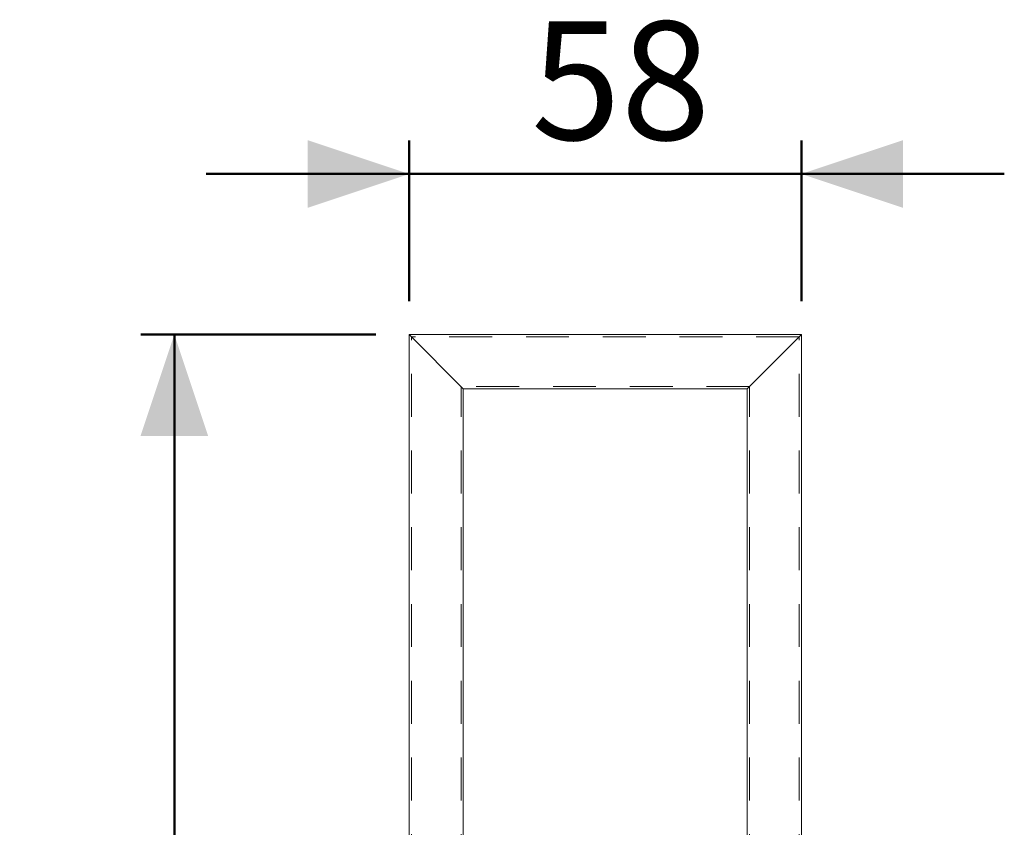
# Model space of a CAD drawing. Units: millimetres. Extents: x 0 to 42, y 0 to 29.8.
# Drawn here: x 13.8 to 16.7, y 13.5 to 15.9 of the extents above; entities that cross this region are included whole.
import ezdxf

# ---------------------------------------------------------------- set-up
doc = ezdxf.new("R2010")
doc.units = ezdxf.units.MM
doc.linetypes.add('HIDDEN', pattern=[0.1905, 0.127, -0.0635])
doc.layers.add('LE_NORM', color=179, linetype='Continuous', lineweight=50)
doc.styles.add('SLDTEXTSTYLE0', font='TXT', dxfattribs={"width": 0.605})
doc.dimstyles.new('SLDDIMSTYLE1', dxfattribs={"dimtxt": 0.35, "dimasz": 0.3, "dimexe": 0, "dimexo": 0.0625, "dimgap": 0.0875, "dimtad": 1, "dimlfac": 50, "dimrnd": 1e-09, "dimzin": 12, "dimdsep": 46, "dimtxsty": 'SLDTEXTSTYLE0', "dimsah": 1, "dimcen": 0.09, "dimadec": 0, "dimazin": 3, "dimtfac": 1, "dimtofl": 0, "dimtmove": 0, "dimatfit": 3, "dimfxl": 0, "dimfrac": 2, "dimtolj": 1, "dimtzin": 12, "dimarcsym": 0})
doc.dimstyles.new('SLDDIMSTYLE2', dxfattribs={"dimtxt": 0.35, "dimasz": 0.3, "dimexe": 0, "dimexo": 0.0625, "dimgap": 0.0875, "dimtad": 1, "dimlfac": 50, "dimrnd": 1e-09, "dimzin": 12, "dimdsep": 46, "dimtxsty": 'SLDTEXTSTYLE0', "dimsah": 1, "dimcen": 0.09, "dimadec": 0, "dimazin": 3, "dimtfac": 1, "dimtmove": 0, "dimatfit": 0, "dimfxl": 0, "dimfrac": 2, "dimtolj": 1, "dimtzin": 12, "dimarcsym": 0})

# ---------------------------------------------------------------- blocks, each defined once
blk = doc.blocks.new('_D_2')
at = {"layer": 'LE_NORM'}
for p, q in [((14.8611, 14.9375), (14.1666, 14.9375)), ((14.2656, 9.2575), (14.2656, 14.9375)), ((14.2498, 9.2575), (14.1666, 9.2575))]:
    blk.add_line(p, q, dxfattribs=at)
for points in [[(14.2656, 14.9375), (14.1656, 14.6375), (14.3656, 14.6375)], [(14.2656, 9.2575), (14.3656, 9.5575), (14.1656, 9.5575)]]:
    blk.add_solid(points, dxfattribs=at)
at = {"layer": 'LE_NORM', "insert": (13.8145, 11.7687), "char_height": 0.35, "attachment_point": 1, "rotation": 90, "style": 'SLDTEXTSTYLE0'}
blk.add_mtext('284', dxfattribs=at)
blk = doc.blocks.new('_D_4')
at = {"layer": 'LE_NORM'}
for p, q in [((14.9601, 15.0366), (14.9601, 15.512)), ((16.1201, 15.0366), (16.1201, 15.512)), ((14.9601, 15.4129), (14.3601, 15.4129)), ((14.9601, 15.4129), (16.1201, 15.4129)), ((16.1201, 15.4129), (16.7201, 15.4129))]:
    blk.add_line(p, q, dxfattribs=at)
for points in [[(14.9601, 15.4129), (14.6601, 15.5129), (14.6601, 15.3129)], [(16.1201, 15.4129), (16.4201, 15.3129), (16.4201, 15.5129)]]:
    blk.add_solid(points, dxfattribs=at)
at = {"layer": 'LE_NORM', "insert": (15.3209, 15.8641), "char_height": 0.35, "attachment_point": 1, "style": 'SLDTEXTSTYLE0'}
blk.add_mtext('58', dxfattribs=at)

msp = doc.modelspace()

# ---------------------------------------------------------------- linework, layer by layer
at = {"color": 7, "linetype": 'Continuous', "lineweight": 18}
for p, q in [((16.12013, 14.93755), (14.96013, 14.93755)), ((14.96013, 14.93755), (14.97293, 14.92475)), ((14.96013, 11.96129), (14.96013, 14.93755)), ((14.97293, 14.92475), (14.96013, 14.93755)), ((15.10733, 14.79035), (14.97293, 14.92475)), ((16.10733, 14.92475), (15.97293, 14.79035)), ((16.10733, 14.92475), (16.12013, 14.93755)), ((16.12013, 14.93755), (16.10733, 14.92475)), ((16.12013, 12.73615), (16.12013, 14.93755)), ((15.10733, 14.79035), (15.12013, 14.77755)), ((15.12013, 14.77755), (15.10733, 14.79035)), ((15.96013, 14.77755), (15.12013, 14.77755)), ((15.12013, 7.65755), (15.12013, 14.77755)), ((15.96013, 14.77755), (15.97293, 14.79035)), ((15.97293, 14.79035), (15.96013, 14.77755)), ((15.96013, 7.65755), (15.96013, 14.77755))]:
    msp.add_line(p, q, dxfattribs=at)
at = {"color": 7, "linetype": 'HIDDEN', "lineweight": 18}
for p, q in [((16.11373, 14.93115), (14.96653, 14.93115)), ((14.96653, 7.65755), (14.96653, 14.93115)), ((16.11373, 7.65755), (16.11373, 14.93115)), ((15.96653, 14.78395), (15.11373, 14.78395)), ((15.11373, 7.65755), (15.11373, 14.78395)), ((15.96653, 7.65755), (15.96653, 14.78395))]:
    msp.add_line(p, q, dxfattribs=at)

# ---------------------------------------------------------------- dimensions: what is measured, and where the dimension line sits
at = {"layer": 'LE_NORM'}
dim = msp.add_linear_dim(base=(16.12013, 15.41292), p1=(14.96013, 14.93755), p2=(16.12013, 14.93755), dimstyle='SLDDIMSTYLE2', dxfattribs=at)
dim.commit()
dim.dimension.update_dxf_attribs({"geometry": '_D_4', "text_midpoint": (15.54013, 15.41292), "dimtype": 160})
dim = msp.add_linear_dim(base=(14.26564, 14.93755), p1=(14.34885, 9.25755), p2=(14.96013, 14.93755), angle=90, dimstyle='SLDDIMSTYLE1', dxfattribs=at)
dim.commit()
dim.dimension.update_dxf_attribs({"geometry": '_D_2', "text_midpoint": (14.26564, 12.09755), "dimtype": 160})

doc.saveas('drawing.dxf')
